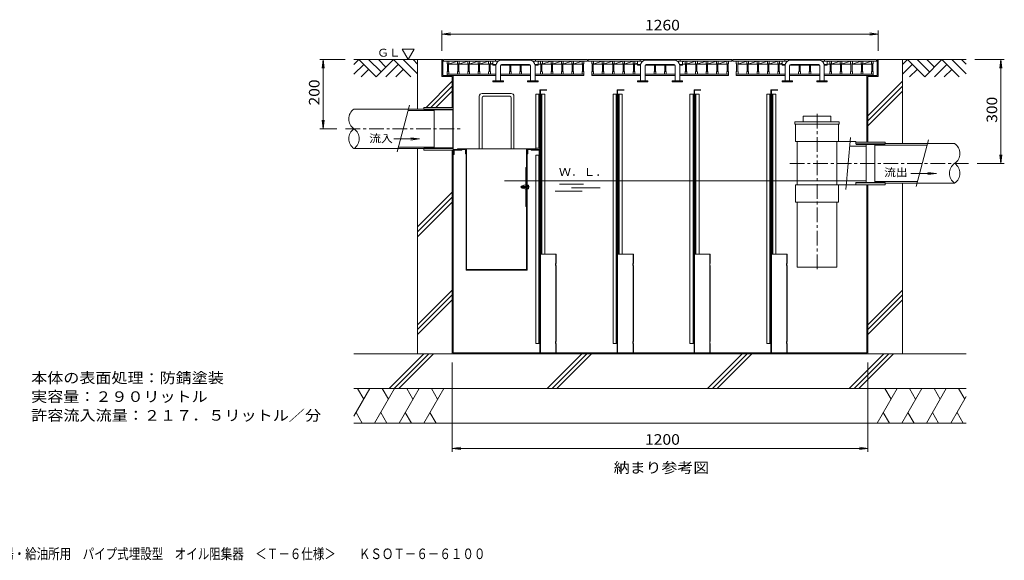
# Model space of a CAD drawing. Units: millimetres. Extents: x -3759 to 3894, y -2637 to 2820.
# Drawn here: x 1041 to 3884, y -2637 to -1076 of the extents above; entities that cross this region are included whole.
import ezdxf

# ---------------------------------------------------------------- set-up
doc = ezdxf.new("R2010")
doc.units = ezdxf.units.MM
doc.header["$LTSCALE"] = 10
doc.linetypes.add('JWW_CENTER1', pattern=[6.773333, 4.233333, -0.846667, 0.846667, -0.846667])
for name, color, linetype in [('0-7', 7, 'Continuous'), ('C-0', 7, 'Continuous'), ('C-1', 7, 'Continuous'), ('C-3', 7, 'Continuous'), ('C-7', 7, 'Continuous'), ('C-9', 7, 'Continuous'), ('C-B', 7, 'Continuous'), ('C-F', 7, 'Continuous'), ('F-0', 7, 'Continuous')]:
    doc.layers.add(name, color=color, linetype=linetype)
doc.styles.add('ＭＳ ゴシック', font='txt', dxfattribs={"height": 1})

msp = doc.modelspace()

# ---------------------------------------------------------------- linework, layer by layer
at = {"layer": 'C-0', "color": 7, "linetype": 'Continuous', "lineweight": 9}
for p, q in [((2260.4, -1239.5), (2260.4, -1191)), ((2260.4, -1191), (2263.4, -1191)), ((2263.4, -1236.5), (2263.4, -1191)), ((3517.4, -1236.5), (3517.4, -1191)), ((3517.4, -1191), (3520.4, -1191)), ((3520.4, -1239.5), (3520.4, -1191)), ((2260.4, -1239.5), (2290.4, -1239.5)), ((2263.4, -1236.5), (2293.4, -1236.5)), ((2290.4, -1329.5), (2290.4, -1239.5)), ((2293.4, -2038), (2293.4, -1236.5)), ((3487.4, -1236.5), (3517.4, -1236.5)), ((3487.4, -1429.5), (3487.4, -1236.5)), ((3490.4, -1239.5), (3520.4, -1239.5)), ((3490.4, -1429.5), (3490.4, -1239.5)), ((2543.4, -2038), (2543.4, -1278)), ((2543.4, -1278), (2563.4, -1278)), ((2543.4, -1447.3), (2543.4, -1278)), ((2544.6, -2038), (2544.6, -1279.2)), ((2544.6, -1279.2), (2563.4, -1279.2)), ((2766.4, -2038), (2766.4, -1278)), ((2766.4, -1278), (2786.4, -1278)), ((2766.4, -2011), (2766.4, -1278)), ((2767.6, -2038), (2767.6, -1279.2)), ((2767.6, -1279.2), (2786.4, -1279.2)), ((2988.4, -2011), (2988.4, -1278)), ((2988.4, -1278), (3008.4, -1278)), ((2988.4, -2038), (2988.4, -1278)), ((2989.6, -1279.2), (3008.4, -1279.2)), ((2989.6, -2038), (2989.6, -1279.2)), ((3210.4, -2038), (3210.4, -1278)), ((3210.4, -1278), (3230.4, -1278)), ((3210.4, -2011), (3210.4, -1278)), ((3211.6, -2038), (3211.6, -1279.2)), ((3211.6, -1279.2), (3230.4, -1279.2)), ((2543.4, -1291), (2531.4, -1291)), ((2531.4, -1447.3), (2531.4, -1291)), ((2540.4, -1447.3), (2540.4, -1291)), ((2543.4, -1301), (2540.4, -1301)), ((2545.9, -1753), (2545.9, -1291)), ((2545.9, -1291), (2557.9, -1291)), ((2548.9, -1301), (2545.9, -1301)), ((2548.9, -1753), (2548.9, -1291)), ((2557.9, -1753), (2557.9, -1291)), ((2766.4, -1291), (2754.4, -1291)), ((2754.4, -2011), (2754.4, -1291)), ((2763.4, -2011), (2763.4, -1291)), ((2766.4, -1301), (2763.4, -1301)), ((2768.9, -1753), (2768.9, -1291)), ((2768.9, -1291), (2780.9, -1291)), ((2771.9, -1301), (2768.9, -1301)), ((2771.9, -1753), (2771.9, -1291)), ((2780.9, -1753), (2780.9, -1291)), ((2976.4, -2011), (2976.4, -1291)), ((2988.4, -1291), (2976.4, -1291)), ((2985.4, -2011), (2985.4, -1291)), ((2988.4, -1301), (2985.4, -1301)), ((2990.9, -1291), (3002.9, -1291)), ((2990.9, -1753), (2990.9, -1291)), ((2993.9, -1301), (2990.9, -1301)), ((2993.9, -1753), (2993.9, -1291)), ((3002.9, -1753), (3002.9, -1291)), ((3210.4, -1291), (3198.4, -1291)), ((3198.4, -2011), (3198.4, -1291)), ((3207.4, -2011), (3207.4, -1291)), ((3210.4, -1301), (3207.4, -1301)), ((3212.9, -1753), (3212.9, -1291)), ((3212.9, -1291), (3224.9, -1291)), ((3215.9, -1301), (3212.9, -1301)), ((3215.9, -1753), (3215.9, -1291)), ((3224.9, -1753), (3224.9, -1291)), ((2543.4, -1447.3), (2531.4, -1447.3)), ((2290.4, -2041), (2290.4, -1452.5)), ((2318.4, -1451), (2293.4, -1451)), ((2293.4, -1452.5), (2293.4, -1538)), ((2293.4, -1465), (2295.4, -1465)), ((2295.4, -1465), (2295.4, -1453)), ((2295.4, -1453), (2318.4, -1453)), ((2318.4, -1453), (2318.4, -1451)), ((2518.4, -1451), (2543.4, -1451)), ((2518.4, -1453), (2518.4, -1451)), ((2541.4, -1453), (2518.4, -1453)), ((2531.4, -2011), (2531.4, -1467.4)), ((2543.4, -1467.4), (2531.4, -1467.4)), ((2540.4, -2011), (2540.4, -1467.4)), ((2541.4, -1465), (2541.4, -1453)), ((2543.4, -1465), (2541.4, -1465)), ((2543.4, -2011), (2543.4, -1467.4)), ((2441.1, -1541), (3485.4, -1541)), ((2600.1, -1551), (2669.3, -1551)), ((2634.7, -1561), (2717, -1561)), ((3487.4, -2038), (3487.4, -1552.5)), ((3490.4, -2041), (3490.4, -1552.5)), ((2587.1, -1571), (2665, -1571)), ((2544.6, -1753), (2590.1, -1753)), ((2589.3, -1778), (2589.3, -1753)), ((2590.1, -1778.8), (2590.1, -1753)), ((2767.6, -1753), (2813.1, -1753)), ((2812.3, -1778), (2812.3, -1753)), ((2813.1, -1778.8), (2813.1, -1753)), ((2989.6, -1753), (3035.1, -1753)), ((3034.3, -1778), (3034.3, -1753)), ((3035.1, -1778.8), (3035.1, -1753)), ((3211.6, -1753), (3257.1, -1753)), ((3256.3, -1778), (3256.3, -1753)), ((3257.1, -1778.8), (3257.1, -1753)), ((2589.3, -1878), (2589.3, -1788)), ((2590.1, -1878.8), (2590.1, -1787.2)), ((2812.3, -1878), (2812.3, -1788)), ((2813.1, -1878.8), (2813.1, -1787.2)), ((3034.3, -1878), (3034.3, -1788)), ((3035.1, -1878.8), (3035.1, -1787.2)), ((3256.3, -1878), (3256.3, -1788)), ((3257.1, -1878.8), (3257.1, -1787.2)), ((2589.3, -1878), (2589.3, -2003)), ((2590.1, -1878.8), (2590.1, -2003.8)), ((2812.3, -1878), (2812.3, -2003)), ((2813.1, -1878.8), (2813.1, -2003.8)), ((3034.3, -1878), (3034.3, -2003)), ((3035.1, -1878.8), (3035.1, -2003.8)), ((3256.3, -1878), (3256.3, -2003)), ((3257.1, -1878.8), (3257.1, -2003.8)), ((2531.4, -2011), (2543.4, -2011)), ((2589.3, -2038), (2589.3, -2013)), ((2590.1, -2038), (2590.1, -2012.2)), ((2754.4, -2011), (2766.4, -2011)), ((2812.3, -2038), (2812.3, -2013)), ((2813.1, -2038), (2813.1, -2012.2)), ((2976.4, -2011), (2988.4, -2011)), ((3034.3, -2038), (3034.3, -2013)), ((3035.1, -2038), (3035.1, -2012.2)), ((3198.4, -2011), (3210.4, -2011)), ((3256.3, -2038), (3256.3, -2013)), ((3257.1, -2038), (3257.1, -2012.2)), ((2290.4, -2041), (3490.4, -2041)), ((2293.4, -2038), (3487.4, -2038))]:
    msp.add_line(p, q, dxfattribs=at)
for centre, radius, start, end in [((2604.5, -1783), 16, 161.8194, 198.1805), ((2600.7, -1783), 11.4, 158.4314, 201.5686), ((2827.5, -1783), 16, 161.8194, 198.1805), ((2823.7, -1783), 11.4, 158.4314, 201.5686), ((3049.5, -1783), 16, 161.8194, 198.1805), ((3045.7, -1783), 11.4, 158.4314, 201.5686), ((3271.5, -1783), 16, 161.8194, 198.1805), ((3267.7, -1783), 11.4, 158.4314, 201.5686), ((2604.5, -2008), 16, 161.8194, 198.1805), ((2600.7, -2008), 11.4, 158.4314, 201.5686), ((2827.5, -2008), 16, 161.8194, 198.1805), ((2823.7, -2008), 11.4, 158.4314, 201.5686), ((3049.5, -2008), 16, 161.8194, 198.1805), ((3045.7, -2008), 11.4, 158.4314, 201.5686), ((3271.5, -2008), 16, 161.8194, 198.1805), ((3267.7, -2008), 11.4, 158.4314, 201.5686)]:
    msp.add_arc(centre, radius, start, end, dxfattribs=at)
at = {"layer": 'C-1', "color": 7, "linetype": 'Continuous', "lineweight": 9}
for p, q in [((2265.4, -1191), (2680.4, -1191)), ((2265.4, -1195.5), (2265.4, -1191)), ((2415.4, -1195.5), (2415.4, -1191)), ((2530.4, -1195.5), (2530.4, -1191)), ((2680.4, -1195.5), (2680.4, -1191)), ((2682.9, -1195.5), (2682.9, -1191)), ((2682.9, -1191), (3097.9, -1191)), ((2832.9, -1195.5), (2832.9, -1191)), ((2947.9, -1195.5), (2947.9, -1191)), ((3097.9, -1195.5), (3097.9, -1191)), ((3100.4, -1191), (3515.4, -1191)), ((3100.4, -1195.5), (3100.4, -1191)), ((3250.4, -1195.5), (3250.4, -1191)), ((3365.4, -1195.5), (3365.4, -1191)), ((3515.4, -1195.5), (3515.4, -1191)), ((2265.4, -1195.5), (2423, -1195.5)), ((2275.4, -1202.5), (2275.4, -1195.5)), ((2275.4, -1202.5), (2276.4, -1203.5)), ((2276.4, -1225.5), (2276.4, -1203.5)), ((2279.4, -1204), (2305.4, -1195.5)), ((2279.4, -1203.5), (2280.4, -1202.5)), ((2279.4, -1225.5), (2279.4, -1203.5)), ((2279.4, -1204), (2306.4, -1204)), ((2280.4, -1202.5), (2280.4, -1195.5)), ((2305.4, -1202.5), (2305.4, -1195.5)), ((2305.4, -1202.5), (2306.4, -1203.5)), ((2306.4, -1225.5), (2306.4, -1203.5)), ((2309.4, -1204), (2335.4, -1195.5)), ((2309.4, -1203.5), (2310.4, -1202.5)), ((2309.4, -1225.5), (2309.4, -1203.5)), ((2309.4, -1204), (2336.4, -1204)), ((2310.4, -1202.5), (2310.4, -1195.5)), ((2335.4, -1202.5), (2335.4, -1195.5)), ((2335.4, -1202.5), (2336.4, -1203.5)), ((2336.4, -1225.5), (2336.4, -1203.5)), ((2339.4, -1204), (2365.4, -1195.5)), ((2339.4, -1203.5), (2340.4, -1202.5)), ((2339.4, -1225.5), (2339.4, -1203.5)), ((2339.4, -1204), (2366.4, -1204)), ((2340.4, -1202.5), (2340.4, -1195.5)), ((2365.4, -1202.5), (2365.4, -1195.5)), ((2365.4, -1202.5), (2366.4, -1203.5)), ((2366.4, -1225.5), (2366.4, -1203.5)), ((2369.4, -1204), (2395.4, -1195.5)), ((2369.4, -1203.5), (2370.4, -1202.5)), ((2369.4, -1225.5), (2369.4, -1203.5)), ((2369.4, -1204), (2396.4, -1204)), ((2370.4, -1202.5), (2370.4, -1195.5)), ((2395.4, -1202.5), (2395.4, -1195.5)), ((2395.4, -1202.5), (2396.4, -1203.5)), ((2396.4, -1225.5), (2396.4, -1203.5)), ((2399.4, -1204), (2407.9, -1201.2)), ((2399.4, -1203.5), (2400.4, -1202.5)), ((2399.4, -1225.5), (2399.4, -1203.5)), ((2399.4, -1204), (2407.9, -1204)), ((2400.4, -1202.5), (2400.4, -1195.5)), ((2407.9, -1207.1), (2407.9, -1195.5)), ((2407.9, -1205.5), (2416.6, -1205.5)), ((2407.9, -1207.1), (2416.4, -1207.1)), ((2413.4, -1207.1), (2413.4, -1205.5)), ((2429.7, -1207.1), (2516, -1207.1)), ((2432.4, -1207.1), (2432.4, -1205.5)), ((2456.4, -1225.5), (2456.4, -1207.1)), ((2459.4, -1225.5), (2459.4, -1207.1)), ((2486.4, -1225.5), (2486.4, -1207.1)), ((2489.4, -1225.5), (2489.4, -1207.1)), ((2513.4, -1207.1), (2513.4, -1205.5)), ((2522.7, -1195.5), (2680.4, -1195.5)), ((2529.1, -1205.5), (2537.9, -1205.5)), ((2529.3, -1207.1), (2537.9, -1207.1)), ((2532.4, -1207.1), (2532.4, -1205.5)), ((2537.9, -1207.1), (2537.9, -1195.5)), ((2537.9, -1197.9), (2545.4, -1195.5)), ((2537.9, -1204), (2546.4, -1204)), ((2545.4, -1202.5), (2545.4, -1195.5)), ((2545.4, -1202.5), (2546.4, -1203.5)), ((2546.4, -1225.5), (2546.4, -1203.5)), ((2549.4, -1204), (2575.4, -1195.5)), ((2549.4, -1203.5), (2550.4, -1202.5)), ((2549.4, -1225.5), (2549.4, -1203.5)), ((2549.4, -1204), (2576.4, -1204)), ((2550.4, -1202.5), (2550.4, -1195.5)), ((2575.4, -1202.5), (2575.4, -1195.5)), ((2575.4, -1202.5), (2576.4, -1203.5)), ((2576.4, -1225.5), (2576.4, -1203.5)), ((2579.4, -1204), (2605.4, -1195.5)), ((2579.4, -1203.5), (2580.4, -1202.5)), ((2579.4, -1225.5), (2579.4, -1203.5)), ((2579.4, -1204), (2606.4, -1204)), ((2580.4, -1202.5), (2580.4, -1195.5)), ((2605.4, -1202.5), (2605.4, -1195.5)), ((2605.4, -1202.5), (2606.4, -1203.5)), ((2606.4, -1225.5), (2606.4, -1203.5)), ((2609.4, -1204), (2635.4, -1195.5)), ((2609.4, -1203.5), (2610.4, -1202.5)), ((2609.4, -1225.5), (2609.4, -1203.5)), ((2609.4, -1204), (2636.4, -1204)), ((2610.4, -1202.5), (2610.4, -1195.5)), ((2635.4, -1202.5), (2635.4, -1195.5)), ((2635.4, -1202.5), (2636.4, -1203.5)), ((2636.4, -1225.5), (2636.4, -1203.5)), ((2639.4, -1204), (2665.4, -1195.5)), ((2639.4, -1203.5), (2640.4, -1202.5)), ((2639.4, -1225.5), (2639.4, -1203.5)), ((2639.4, -1204), (2666.4, -1204)), ((2640.4, -1202.5), (2640.4, -1195.5)), ((2665.4, -1202.5), (2665.4, -1195.5)), ((2665.4, -1202.5), (2666.4, -1203.5)), ((2666.4, -1225.5), (2666.4, -1203.5)), ((2669.4, -1203.5), (2670.4, -1202.5)), ((2669.4, -1225.5), (2669.4, -1203.5)), ((2670.4, -1202.5), (2670.4, -1195.5)), ((2682.9, -1195.5), (2840.5, -1195.5)), ((2692.9, -1202.5), (2692.9, -1195.5)), ((2692.9, -1202.5), (2693.9, -1203.5)), ((2693.9, -1225.5), (2693.9, -1203.5)), ((2696.9, -1204), (2722.9, -1195.5)), ((2696.9, -1203.5), (2697.9, -1202.5)), ((2696.9, -1225.5), (2696.9, -1203.5)), ((2696.9, -1204), (2723.9, -1204)), ((2697.9, -1202.5), (2697.9, -1195.5)), ((2722.9, -1202.5), (2722.9, -1195.5)), ((2722.9, -1202.5), (2723.9, -1203.5)), ((2723.9, -1225.5), (2723.9, -1203.5)), ((2726.9, -1204), (2752.9, -1195.5)), ((2726.9, -1203.5), (2727.9, -1202.5)), ((2726.9, -1225.5), (2726.9, -1203.5)), ((2726.9, -1204), (2753.9, -1204)), ((2727.9, -1202.5), (2727.9, -1195.5)), ((2752.9, -1202.5), (2752.9, -1195.5)), ((2752.9, -1202.5), (2753.9, -1203.5)), ((2753.9, -1225.5), (2753.9, -1203.5)), ((2756.9, -1204), (2782.9, -1195.5)), ((2756.9, -1203.5), (2757.9, -1202.5)), ((2756.9, -1225.5), (2756.9, -1203.5)), ((2756.9, -1204), (2783.9, -1204)), ((2757.9, -1202.5), (2757.9, -1195.5)), ((2782.9, -1202.5), (2782.9, -1195.5)), ((2782.9, -1202.5), (2783.9, -1203.5)), ((2783.9, -1225.5), (2783.9, -1203.5)), ((2786.9, -1204), (2812.9, -1195.5)), ((2786.9, -1203.5), (2787.9, -1202.5)), ((2786.9, -1225.5), (2786.9, -1203.5)), ((2786.9, -1204), (2813.9, -1204)), ((2787.9, -1202.5), (2787.9, -1195.5)), ((2812.9, -1202.5), (2812.9, -1195.5)), ((2812.9, -1202.5), (2813.9, -1203.5)), ((2813.9, -1225.5), (2813.9, -1203.5)), ((2816.9, -1204), (2825.4, -1201.2)), ((2816.9, -1203.5), (2817.9, -1202.5)), ((2816.9, -1225.5), (2816.9, -1203.5)), ((2816.9, -1204), (2825.4, -1204)), ((2817.9, -1202.5), (2817.9, -1195.5)), ((2825.4, -1207.1), (2825.4, -1195.5)), ((2825.4, -1205.5), (2834.1, -1205.5)), ((2825.4, -1207.1), (2833.9, -1207.1)), ((2830.9, -1207.1), (2830.9, -1205.5)), ((2847.2, -1207.1), (2933.5, -1207.1)), ((2849.9, -1207.1), (2849.9, -1205.5)), ((2873.9, -1225.5), (2873.9, -1207.1)), ((2876.9, -1225.5), (2876.9, -1207.1)), ((2903.9, -1225.5), (2903.9, -1207.1)), ((2906.9, -1225.5), (2906.9, -1207.1)), ((2930.9, -1207.1), (2930.9, -1205.5)), ((2940.2, -1195.5), (3097.9, -1195.5)), ((2946.6, -1205.5), (2955.4, -1205.5)), ((2946.8, -1207.1), (2955.4, -1207.1)), ((2949.9, -1207.1), (2949.9, -1205.5)), ((2955.4, -1197.9), (2962.9, -1195.5)), ((2955.4, -1207.1), (2955.4, -1195.5)), ((2955.4, -1204), (2963.9, -1204)), ((2962.9, -1202.5), (2962.9, -1195.5)), ((2962.9, -1202.5), (2963.9, -1203.5)), ((2963.9, -1225.5), (2963.9, -1203.5)), ((2966.9, -1204), (2992.9, -1195.5)), ((2966.9, -1203.5), (2967.9, -1202.5)), ((2966.9, -1225.5), (2966.9, -1203.5)), ((2966.9, -1204), (2993.9, -1204)), ((2967.9, -1202.5), (2967.9, -1195.5)), ((2992.9, -1202.5), (2992.9, -1195.5)), ((2992.9, -1202.5), (2993.9, -1203.5)), ((2993.9, -1225.5), (2993.9, -1203.5)), ((2996.9, -1204), (3022.9, -1195.5)), ((2996.9, -1203.5), (2997.9, -1202.5)), ((2996.9, -1225.5), (2996.9, -1203.5)), ((2996.9, -1204), (3023.9, -1204)), ((2997.9, -1202.5), (2997.9, -1195.5)), ((3022.9, -1202.5), (3022.9, -1195.5)), ((3022.9, -1202.5), (3023.9, -1203.5)), ((3023.9, -1225.5), (3023.9, -1203.5)), ((3026.9, -1204), (3052.9, -1195.5)), ((3026.9, -1203.5), (3027.9, -1202.5)), ((3026.9, -1225.5), (3026.9, -1203.5)), ((3026.9, -1204), (3053.9, -1204)), ((3027.9, -1202.5), (3027.9, -1195.5)), ((3052.9, -1202.5), (3052.9, -1195.5)), ((3052.9, -1202.5), (3053.9, -1203.5)), ((3053.9, -1225.5), (3053.9, -1203.5)), ((3056.9, -1204), (3082.9, -1195.5)), ((3056.9, -1203.5), (3057.9, -1202.5)), ((3056.9, -1225.5), (3056.9, -1203.5)), ((3056.9, -1204), (3083.9, -1204)), ((3057.9, -1202.5), (3057.9, -1195.5)), ((3082.9, -1202.5), (3082.9, -1195.5)), ((3082.9, -1202.5), (3083.9, -1203.5)), ((3083.9, -1225.5), (3083.9, -1203.5)), ((3086.9, -1203.5), (3087.9, -1202.5)), ((3086.9, -1225.5), (3086.9, -1203.5)), ((3087.9, -1202.5), (3087.9, -1195.5)), ((3100.4, -1195.5), (3258, -1195.5)), ((3110.4, -1202.5), (3110.4, -1195.5)), ((3110.4, -1202.5), (3111.4, -1203.5)), ((3111.4, -1225.5), (3111.4, -1203.5)), ((3114.4, -1204), (3140.4, -1195.5)), ((3114.4, -1203.5), (3115.4, -1202.5)), ((3114.4, -1225.5), (3114.4, -1203.5)), ((3114.4, -1204), (3141.4, -1204)), ((3115.4, -1202.5), (3115.4, -1195.5)), ((3140.4, -1202.5), (3140.4, -1195.5)), ((3140.4, -1202.5), (3141.4, -1203.5)), ((3141.4, -1225.5), (3141.4, -1203.5)), ((3144.4, -1204), (3170.4, -1195.5)), ((3144.4, -1203.5), (3145.4, -1202.5)), ((3144.4, -1225.5), (3144.4, -1203.5)), ((3144.4, -1204), (3171.4, -1204)), ((3145.4, -1202.5), (3145.4, -1195.5)), ((3170.4, -1202.5), (3170.4, -1195.5)), ((3170.4, -1202.5), (3171.4, -1203.5)), ((3171.4, -1225.5), (3171.4, -1203.5)), ((3174.4, -1204), (3200.4, -1195.5)), ((3174.4, -1203.5), (3175.4, -1202.5)), ((3174.4, -1225.5), (3174.4, -1203.5)), ((3174.4, -1204), (3201.4, -1204)), ((3175.4, -1202.5), (3175.4, -1195.5)), ((3200.4, -1202.5), (3200.4, -1195.5)), ((3200.4, -1202.5), (3201.4, -1203.5)), ((3201.4, -1225.5), (3201.4, -1203.5)), ((3204.4, -1204), (3230.4, -1195.5)), ((3204.4, -1203.5), (3205.4, -1202.5)), ((3204.4, -1225.5), (3204.4, -1203.5)), ((3204.4, -1204), (3231.4, -1204)), ((3205.4, -1202.5), (3205.4, -1195.5)), ((3230.4, -1202.5), (3230.4, -1195.5)), ((3230.4, -1202.5), (3231.4, -1203.5)), ((3231.4, -1225.5), (3231.4, -1203.5)), ((3234.4, -1204), (3242.9, -1201.2)), ((3234.4, -1203.5), (3235.4, -1202.5)), ((3234.4, -1225.5), (3234.4, -1203.5)), ((3234.4, -1204), (3242.9, -1204)), ((3235.4, -1202.5), (3235.4, -1195.5)), ((3242.9, -1207.1), (3242.9, -1195.5)), ((3242.9, -1205.5), (3251.6, -1205.5)), ((3242.9, -1207.1), (3251.4, -1207.1)), ((3248.4, -1207.1), (3248.4, -1205.5)), ((3264.7, -1207.1), (3351, -1207.1)), ((3267.4, -1207.1), (3267.4, -1205.5)), ((3291.4, -1225.5), (3291.4, -1207.1)), ((3294.4, -1225.5), (3294.4, -1207.1)), ((3321.4, -1225.5), (3321.4, -1207.1)), ((3324.4, -1225.5), (3324.4, -1207.1)), ((3348.4, -1207.1), (3348.4, -1205.5)), ((3357.7, -1195.5), (3515.4, -1195.5)), ((3364.1, -1205.5), (3372.9, -1205.5)), ((3364.3, -1207.1), (3372.9, -1207.1)), ((3367.4, -1207.1), (3367.4, -1205.5)), ((3372.9, -1207.1), (3372.9, -1195.5)), ((3372.9, -1197.9), (3380.4, -1195.5)), ((3372.9, -1204), (3381.4, -1204)), ((3380.4, -1202.5), (3380.4, -1195.5)), ((3380.4, -1202.5), (3381.4, -1203.5)), ((3381.4, -1225.5), (3381.4, -1203.5)), ((3384.4, -1204), (3410.4, -1195.5)), ((3384.4, -1203.5), (3385.4, -1202.5)), ((3384.4, -1225.5), (3384.4, -1203.5)), ((3384.4, -1204), (3411.4, -1204)), ((3385.4, -1202.5), (3385.4, -1195.5)), ((3410.4, -1202.5), (3410.4, -1195.5)), ((3410.4, -1202.5), (3411.4, -1203.5)), ((3411.4, -1225.5), (3411.4, -1203.5)), ((3414.4, -1204), (3440.4, -1195.5)), ((3414.4, -1203.5), (3415.4, -1202.5)), ((3414.4, -1225.5), (3414.4, -1203.5)), ((3414.4, -1204), (3441.4, -1204)), ((3415.4, -1202.5), (3415.4, -1195.5)), ((3440.4, -1202.5), (3440.4, -1195.5)), ((3440.4, -1202.5), (3441.4, -1203.5)), ((3441.4, -1225.5), (3441.4, -1203.5)), ((3444.4, -1204), (3470.4, -1195.5)), ((3444.4, -1203.5), (3445.4, -1202.5)), ((3444.4, -1225.5), (3444.4, -1203.5)), ((3444.4, -1204), (3471.4, -1204)), ((3445.4, -1202.5), (3445.4, -1195.5)), ((3470.4, -1202.5), (3470.4, -1195.5)), ((3470.4, -1202.5), (3471.4, -1203.5)), ((3471.4, -1225.5), (3471.4, -1203.5)), ((3474.4, -1204), (3500.4, -1195.5)), ((3474.4, -1203.5), (3475.4, -1202.5)), ((3474.4, -1225.5), (3474.4, -1203.5)), ((3474.4, -1204), (3501.4, -1204)), ((3475.4, -1202.5), (3475.4, -1195.5)), ((3500.4, -1202.5), (3500.4, -1195.5)), ((3500.4, -1202.5), (3501.4, -1203.5)), ((3501.4, -1225.5), (3501.4, -1203.5)), ((3504.4, -1203.5), (3505.4, -1202.5)), ((3504.4, -1225.5), (3504.4, -1203.5)), ((3505.4, -1202.5), (3505.4, -1195.5)), ((2276.4, -1225.5), (2275.4, -1226.5)), ((2275.4, -1236.5), (2275.4, -1226.5)), ((2275.4, -1233.5), (2416.4, -1233.5)), ((2275.4, -1236.5), (2416.4, -1236.5)), ((2279.4, -1225.5), (2280.4, -1226.5)), ((2280.4, -1233.5), (2280.4, -1226.5)), ((2306.4, -1225.5), (2305.4, -1226.5)), ((2305.4, -1233.5), (2305.4, -1226.5)), ((2309.4, -1225.5), (2310.4, -1226.5)), ((2310.4, -1233.5), (2310.4, -1226.5)), ((2336.4, -1225.5), (2335.4, -1226.5)), ((2335.4, -1233.5), (2335.4, -1226.5)), ((2339.4, -1225.5), (2340.4, -1226.5)), ((2340.4, -1233.5), (2340.4, -1226.5)), ((2366.4, -1225.5), (2365.4, -1226.5)), ((2365.4, -1233.5), (2365.4, -1226.5)), ((2369.4, -1225.5), (2370.4, -1226.5)), ((2370.4, -1233.5), (2370.4, -1226.5)), ((2396.4, -1225.5), (2395.4, -1226.5)), ((2395.4, -1233.5), (2395.4, -1226.5)), ((2399.4, -1225.5), (2400.4, -1226.5)), ((2400.4, -1233.5), (2400.4, -1226.5)), ((2429.4, -1233.5), (2516.4, -1233.5)), ((2429.4, -1236.5), (2516.4, -1236.5)), ((2456.4, -1225.5), (2455.4, -1226.5)), ((2455.4, -1233.5), (2455.4, -1226.5)), ((2459.4, -1225.5), (2460.4, -1226.5)), ((2460.4, -1233.5), (2460.4, -1226.5)), ((2486.4, -1225.5), (2485.4, -1226.5)), ((2485.4, -1233.5), (2485.4, -1226.5)), ((2489.4, -1225.5), (2490.4, -1226.5)), ((2490.4, -1233.5), (2490.4, -1226.5)), ((2529.4, -1233.5), (2670.4, -1233.5)), ((2529.4, -1236.5), (2670.4, -1236.5)), ((2546.4, -1225.5), (2545.4, -1226.5)), ((2545.4, -1233.5), (2545.4, -1226.5)), ((2549.4, -1225.5), (2550.4, -1226.5)), ((2550.4, -1233.5), (2550.4, -1226.5)), ((2576.4, -1225.5), (2575.4, -1226.5)), ((2575.4, -1233.5), (2575.4, -1226.5)), ((2579.4, -1225.5), (2580.4, -1226.5)), ((2580.4, -1233.5), (2580.4, -1226.5)), ((2606.4, -1225.5), (2605.4, -1226.5)), ((2605.4, -1233.5), (2605.4, -1226.5)), ((2609.4, -1225.5), (2610.4, -1226.5)), ((2610.4, -1233.5), (2610.4, -1226.5)), ((2636.4, -1225.5), (2635.4, -1226.5)), ((2635.4, -1233.5), (2635.4, -1226.5)), ((2639.4, -1225.5), (2640.4, -1226.5)), ((2640.4, -1233.5), (2640.4, -1226.5)), ((2665.4, -1226.5), (2666.4, -1225.5)), ((2665.4, -1233.5), (2665.4, -1226.5)), ((2669.4, -1225.5), (2670.4, -1226.5)), ((2670.4, -1236.5), (2670.4, -1226.5)), ((2693.9, -1225.5), (2692.9, -1226.5)), ((2692.9, -1236.5), (2692.9, -1226.5)), ((2692.9, -1233.5), (2833.9, -1233.5)), ((2692.9, -1236.5), (2833.9, -1236.5)), ((2696.9, -1225.5), (2697.9, -1226.5)), ((2697.9, -1233.5), (2697.9, -1226.5)), ((2723.9, -1225.5), (2722.9, -1226.5)), ((2722.9, -1233.5), (2722.9, -1226.5)), ((2726.9, -1225.5), (2727.9, -1226.5)), ((2727.9, -1233.5), (2727.9, -1226.5)), ((2753.9, -1225.5), (2752.9, -1226.5)), ((2752.9, -1233.5), (2752.9, -1226.5)), ((2756.9, -1225.5), (2757.9, -1226.5)), ((2757.9, -1233.5), (2757.9, -1226.5)), ((2783.9, -1225.5), (2782.9, -1226.5)), ((2782.9, -1233.5), (2782.9, -1226.5)), ((2786.9, -1225.5), (2787.9, -1226.5)), ((2787.9, -1233.5), (2787.9, -1226.5)), ((2813.9, -1225.5), (2812.9, -1226.5)), ((2812.9, -1233.5), (2812.9, -1226.5)), ((2816.9, -1225.5), (2817.9, -1226.5)), ((2817.9, -1233.5), (2817.9, -1226.5)), ((2846.9, -1233.5), (2933.9, -1233.5)), ((2846.9, -1236.5), (2933.9, -1236.5)), ((2873.9, -1225.5), (2872.9, -1226.5)), ((2872.9, -1233.5), (2872.9, -1226.5)), ((2876.9, -1225.5), (2877.9, -1226.5)), ((2877.9, -1233.5), (2877.9, -1226.5)), ((2903.9, -1225.5), (2902.9, -1226.5)), ((2902.9, -1233.5), (2902.9, -1226.5)), ((2906.9, -1225.5), (2907.9, -1226.5)), ((2907.9, -1233.5), (2907.9, -1226.5)), ((2946.9, -1233.5), (3087.9, -1233.5)), ((2946.9, -1236.5), (3087.9, -1236.5)), ((2963.9, -1225.5), (2962.9, -1226.5)), ((2962.9, -1233.5), (2962.9, -1226.5)), ((2966.9, -1225.5), (2967.9, -1226.5)), ((2967.9, -1233.5), (2967.9, -1226.5)), ((2993.9, -1225.5), (2992.9, -1226.5)), ((2992.9, -1233.5), (2992.9, -1226.5)), ((2996.9, -1225.5), (2997.9, -1226.5)), ((2997.9, -1233.5), (2997.9, -1226.5)), ((3023.9, -1225.5), (3022.9, -1226.5)), ((3022.9, -1233.5), (3022.9, -1226.5)), ((3026.9, -1225.5), (3027.9, -1226.5)), ((3027.9, -1233.5), (3027.9, -1226.5)), ((3053.9, -1225.5), (3052.9, -1226.5)), ((3052.9, -1233.5), (3052.9, -1226.5)), ((3056.9, -1225.5), (3057.9, -1226.5)), ((3057.9, -1233.5), (3057.9, -1226.5)), ((3082.9, -1226.5), (3083.9, -1225.5)), ((3082.9, -1233.5), (3082.9, -1226.5)), ((3086.9, -1225.5), (3087.9, -1226.5)), ((3087.9, -1236.5), (3087.9, -1226.5)), ((3111.4, -1225.5), (3110.4, -1226.5)), ((3110.4, -1236.5), (3110.4, -1226.5)), ((3110.4, -1233.5), (3251.4, -1233.5)), ((3110.4, -1236.5), (3251.4, -1236.5)), ((3114.4, -1225.5), (3115.4, -1226.5)), ((3115.4, -1233.5), (3115.4, -1226.5)), ((3141.4, -1225.5), (3140.4, -1226.5)), ((3140.4, -1233.5), (3140.4, -1226.5)), ((3144.4, -1225.5), (3145.4, -1226.5)), ((3145.4, -1233.5), (3145.4, -1226.5)), ((3171.4, -1225.5), (3170.4, -1226.5)), ((3170.4, -1233.5), (3170.4, -1226.5)), ((3174.4, -1225.5), (3175.4, -1226.5)), ((3175.4, -1233.5), (3175.4, -1226.5)), ((3201.4, -1225.5), (3200.4, -1226.5)), ((3200.4, -1233.5), (3200.4, -1226.5)), ((3204.4, -1225.5), (3205.4, -1226.5)), ((3205.4, -1233.5), (3205.4, -1226.5)), ((3231.4, -1225.5), (3230.4, -1226.5)), ((3230.4, -1233.5), (3230.4, -1226.5)), ((3234.4, -1225.5), (3235.4, -1226.5)), ((3235.4, -1233.5), (3235.4, -1226.5)), ((3264.4, -1233.5), (3351.4, -1233.5)), ((3264.4, -1236.5), (3351.4, -1236.5)), ((3291.4, -1225.5), (3290.4, -1226.5)), ((3290.4, -1233.5), (3290.4, -1226.5)), ((3294.4, -1225.5), (3295.4, -1226.5)), ((3295.4, -1233.5), (3295.4, -1226.5)), ((3321.4, -1225.5), (3320.4, -1226.5)), ((3320.4, -1233.5), (3320.4, -1226.5)), ((3324.4, -1225.5), (3325.4, -1226.5)), ((3325.4, -1233.5), (3325.4, -1226.5)), ((3364.4, -1233.5), (3505.4, -1233.5)), ((3364.4, -1236.5), (3505.4, -1236.5)), ((3381.4, -1225.5), (3380.4, -1226.5)), ((3380.4, -1233.5), (3380.4, -1226.5)), ((3384.4, -1225.5), (3385.4, -1226.5)), ((3385.4, -1233.5), (3385.4, -1226.5)), ((3411.4, -1225.5), (3410.4, -1226.5)), ((3410.4, -1233.5), (3410.4, -1226.5)), ((3414.4, -1225.5), (3415.4, -1226.5)), ((3415.4, -1233.5), (3415.4, -1226.5)), ((3441.4, -1225.5), (3440.4, -1226.5)), ((3440.4, -1233.5), (3440.4, -1226.5)), ((3444.4, -1225.5), (3445.4, -1226.5)), ((3445.4, -1233.5), (3445.4, -1226.5)), ((3471.4, -1225.5), (3470.4, -1226.5)), ((3470.4, -1233.5), (3470.4, -1226.5)), ((3474.4, -1225.5), (3475.4, -1226.5)), ((3475.4, -1233.5), (3475.4, -1226.5)), ((3500.4, -1226.5), (3501.4, -1225.5)), ((3500.4, -1233.5), (3500.4, -1226.5)), ((3504.4, -1225.5), (3505.4, -1226.5)), ((3505.4, -1236.5), (3505.4, -1226.5)), ((2437.9, -1252.3), (2407.9, -1252.3)), ((2407.9, -1252.3), (2407.9, -1255.5)), ((2437.9, -1255.5), (2407.9, -1255.5)), ((2437.9, -1252.3), (2437.9, -1255.5)), ((2507.9, -1252.3), (2507.9, -1255.5)), ((2507.9, -1252.3), (2537.9, -1252.3)), ((2507.9, -1255.5), (2537.9, -1255.5)), ((2537.9, -1252.3), (2537.9, -1255.5)), ((2825.4, -1252.3), (2825.4, -1255.5)), ((2855.4, -1252.3), (2825.4, -1252.3)), ((2855.4, -1255.5), (2825.4, -1255.5)), ((2855.4, -1252.3), (2855.4, -1255.5)), ((2925.4, -1252.3), (2955.4, -1252.3)), ((2925.4, -1252.3), (2925.4, -1255.5)), ((2925.4, -1255.5), (2955.4, -1255.5)), ((2955.4, -1252.3), (2955.4, -1255.5)), ((3272.9, -1252.3), (3242.9, -1252.3)), ((3242.9, -1252.3), (3242.9, -1255.5)), ((3272.9, -1255.5), (3242.9, -1255.5)), ((3272.9, -1252.3), (3272.9, -1255.5)), ((3342.9, -1252.3), (3342.9, -1255.5)), ((3342.9, -1252.3), (3372.9, -1252.3)), ((3342.9, -1255.5), (3372.9, -1255.5)), ((3372.9, -1252.3), (3372.9, -1255.5))]:
    msp.add_line(p, q, dxfattribs=at)
at = {"layer": 'C-1', "color": 2, "linetype": 'Continuous', "lineweight": 9}
for p, q in [((2432.4, -1192.5), (2513.4, -1192.5)), ((2849.9, -1192.5), (2930.9, -1192.5)), ((3267.4, -1192.5), (3348.4, -1192.5)), ((2416.4, -1252.3), (2416.4, -1208.5)), ((2429.4, -1252.3), (2429.4, -1208.5)), ((2432.4, -1205.5), (2513.4, -1205.5)), ((2516.4, -1252.3), (2516.4, -1208.5)), ((2529.4, -1252.3), (2529.4, -1208.5)), ((2833.9, -1252.3), (2833.9, -1208.5)), ((2846.9, -1252.3), (2846.9, -1208.5)), ((2849.9, -1205.5), (2930.9, -1205.5)), ((2933.9, -1252.3), (2933.9, -1208.5)), ((2946.9, -1252.3), (2946.9, -1208.5)), ((3251.4, -1252.3), (3251.4, -1208.5)), ((3264.4, -1252.3), (3264.4, -1208.5)), ((3267.4, -1205.5), (3348.4, -1205.5)), ((3351.4, -1252.3), (3351.4, -1208.5)), ((3364.4, -1252.3), (3364.4, -1208.5))]:
    msp.add_line(p, q, dxfattribs=at)
for centre, radius, start, end in [((2432.4, -1208.5), 16, 90, 180), ((2513.4, -1208.5), 16, 0, 90), ((2849.9, -1208.5), 16, 90, 180), ((2930.9, -1208.5), 16, 0, 90), ((3267.4, -1208.5), 16, 90, 180), ((3348.4, -1208.5), 16, 0, 90), ((2432.4, -1208.5), 3, 90, 180), ((2513.4, -1208.5), 3, 0, 90), ((2849.9, -1208.5), 3, 90, 180), ((2930.9, -1208.5), 3, 0, 90), ((3267.4, -1208.5), 3, 90, 180), ((3348.4, -1208.5), 3, 0, 90)]:
    msp.add_arc(centre, radius, start, end, dxfattribs=at)
at = {"layer": 'C-3', "color": 3, "linetype": 'Continuous', "lineweight": 9}
for p, q in [((2208.4, -1329.5), (2293.4, -1329.5)), ((2208.4, -1334.5), (2208.4, -1329.5)), ((2209.5, -1336), (2208.4, -1334.5)), ((2208.4, -1334.5), (2293.4, -1334.5)), ((2209.5, -1336), (2292.2, -1336)), ((2293.4, -1334.5), (2292.2, -1336)), ((2292.2, -1336), (2292.2, -1446)), ((2293.4, -1329.5), (2293.4, -1452.5)), ((2209.5, -1446), (2208.4, -1447.5)), ((2208.4, -1447.5), (2293.4, -1447.5)), ((2208.4, -1452.5), (2208.4, -1447.5)), ((2209.5, -1446), (2292.2, -1446)), ((2293.4, -1447.5), (2292.2, -1446)), ((3455.4, -1429.5), (3540.4, -1429.5)), ((3455.4, -1434.5), (3540.4, -1434.5)), ((3456.5, -1436), (3539.2, -1436)), ((3540.4, -1434.5), (3539.2, -1436)), ((3540.4, -1429.5), (3540.4, -1434.5)), ((2293.4, -1452.5), (2208.4, -1452.5)), ((3455.4, -1547.5), (3540.4, -1547.5)), ((3540.4, -1552.5), (3455.4, -1552.5)), ((3456.5, -1546), (3539.2, -1546)), ((3540.4, -1547.5), (3539.2, -1546)), ((3540.4, -1547.5), (3540.4, -1552.5))]:
    msp.add_line(p, q, dxfattribs=at)
at = {"layer": 'C-3', "color": 3, "linetype": 'JWW_CENTER1', "lineweight": 9}
for p, q in [((1982.5, -1391), (2318.5, -1391)), ((3264.7, -1491), (3780.3, -1491))]:
    msp.add_line(p, q, dxfattribs=at)
at = {"layer": 'C-7', "color": 7, "linetype": 'Continuous', "lineweight": 9}
for p, q in [((2260.4, -1166), (2260.4, -1107.4)), ((3520.4, -1166), (3520.4, -1107.4)), ((2260.4, -1117.4), (2285.1, -1114.1)), ((2260.4, -1117.4), (3520.4, -1117.4)), ((2260.4, -1117.4), (2285.1, -1120.6)), ((3520.4, -1117.4), (3495.6, -1114.1)), ((3520.4, -1117.4), (3495.6, -1120.6)), ((2162.6, -1191), (2145.3, -1161)), ((2145.3, -1161), (2179.9, -1161)), ((2162.6, -1191), (2179.9, -1161)), ((1981.6, -1191), (1907.6, -1191)), ((1917.6, -1191), (1914.3, -1215.8)), ((1917.6, -1391), (1917.6, -1191)), ((1917.6, -1191), (1920.9, -1215.8)), ((3799.1, -1191), (3884.1, -1191)), ((3874.1, -1191), (3870.8, -1215.8)), ((3874.1, -1491), (3874.1, -1191)), ((3874.1, -1191), (3877.4, -1215.8)), ((1957.5, -1391), (1907.6, -1391)), ((1917.6, -1391), (1914.3, -1366.2)), ((1917.6, -1391), (1920.9, -1366.2)), ((2121.6, -1420), (2195.6, -1420)), ((2195.6, -1420), (2170.8, -1416.8)), ((2195.6, -1420), (2170.8, -1423.3)), ((3874.1, -1491), (3870.8, -1466.2)), ((3874.1, -1491), (3877.4, -1466.2)), ((3805.3, -1491), (3884.1, -1491)), ((3613.9, -1520.1), (3687.9, -1520.1)), ((3687.9, -1520.1), (3663.1, -1516.9)), ((3687.9, -1520.1), (3663.1, -1523.4)), ((2290.4, -2066), (2290.4, -2324.2)), ((3490.4, -2066), (3490.4, -2324.2)), ((2290.4, -2314.2), (2315.1, -2311)), ((2290.4, -2314.2), (3490.4, -2314.2)), ((2290.4, -2314.2), (2315.1, -2317.5)), ((3490.4, -2314.2), (3465.6, -2311)), ((3490.4, -2314.2), (3465.6, -2317.5))]:
    msp.add_line(p, q, dxfattribs=at)
at = {"layer": 'C-9', "color": 6, "linetype": 'Continuous', "lineweight": 5}
for p, q in [((3303.4, -1354), (3383.4, -1354)), ((3303.4, -1371), (3303.4, -1354)), ((3383.4, -1371), (3383.4, -1354)), ((3279.4, -1371), (3407.4, -1371)), ((3279.4, -1378), (3279.4, -1371)), ((3279.4, -1378), (3407.4, -1378)), ((3281.4, -1428), (3281.4, -1378)), ((3405.4, -1428), (3405.4, -1378)), ((3407.4, -1378), (3407.4, -1371)), ((3426.4, -1566.1), (3440.4, -1415.7)), ((3281.4, -1428), (3405.4, -1428)), ((3286.4, -1553), (3286.4, -1428)), ((3400.4, -1553), (3400.4, -1428)), ((3405.4, -1428), (3455.4, -1428)), ((3438, -1441), (3485.4, -1441)), ((3455.4, -1434.5), (3455.4, -1428)), ((3456.5, -1436), (3455.4, -1434.5)), ((3485.4, -1546), (3485.4, -1436)), ((3281.4, -1553), (3405.4, -1553)), ((3281.4, -1603), (3281.4, -1553)), ((3405.4, -1603), (3405.4, -1553)), ((3455.4, -1553), (3405.4, -1553)), ((3428.8, -1541), (3485.4, -1541)), ((3456.5, -1546), (3455.4, -1547.5)), ((3455.4, -1553), (3455.4, -1547.5)), ((3281.4, -1603), (3405.4, -1603)), ((3286.4, -1791), (3286.4, -1603)), ((3400.4, -1791), (3400.4, -1603)), ((3286.4, -1791), (3400.4, -1791))]:
    msp.add_line(p, q, dxfattribs=at)
at = {"layer": 'C-9', "color": 6, "linetype": 'JWW_CENTER1', "lineweight": 5}
msp.add_line((3343.4, -1796), (3343.4, -1346.1), dxfattribs=at)
at = {"layer": 'C-B', "color": 3, "linetype": 'Continuous', "lineweight": 9}
for p, q in [((2368.4, -1449), (2368.4, -1297)), ((2460.4, -1289), (2376.4, -1289)), ((2376.4, -1449), (2376.4, -1301)), ((2456.4, -1297), (2380.4, -1297)), ((2460.4, -1449), (2460.4, -1301)), ((2468.4, -1449), (2468.4, -1297)), ((2305.4, -1449), (2305.4, -1451)), ((2305.4, -1449), (2531.4, -1449)), ((2330.4, -1449), (2330.4, -1799)), ((2331.9, -1797.5), (2331.9, -1449)), ((2504.9, -1797.5), (2504.9, -1449)), ((2506.4, -1449), (2506.4, -1799)), ((2531.4, -1449), (2531.4, -1451)), ((2328.4, -1451), (2305.4, -1451)), ((2328.4, -1463), (2328.4, -1451)), ((2330.4, -1463), (2328.4, -1463)), ((2506.4, -1463), (2508.4, -1463)), ((2508.4, -1451), (2531.4, -1451)), ((2508.4, -1463), (2508.4, -1451)), ((2504.9, -1503), (2502.3, -1503)), ((2502.3, -1615), (2502.3, -1503)), ((2506.4, -1519), (2504.9, -1519)), ((2489.3, -1557.7), (2502.3, -1556.7)), ((2489.3, -1560.2), (2489.3, -1557.7)), ((2489.3, -1560.2), (2502.3, -1561.2)), ((2491.9, -1556), (2491.4, -1556.5)), ((2496.8, -1556.5), (2491.4, -1556.5)), ((2491.4, -1556.5), (2491.4, -1557.6)), ((2491.4, -1560.4), (2491.4, -1561.4)), ((2491.4, -1561.4), (2491.9, -1562)), ((2496.8, -1561.4), (2491.4, -1561.4)), ((2496.8, -1556), (2491.9, -1556)), ((2491.9, -1557.5), (2491.9, -1556)), ((2491.9, -1562), (2491.9, -1560.4)), ((2496.8, -1562), (2491.9, -1562)), ((2496.8, -1554.2), (2502.3, -1552.7)), ((2496.8, -1557.1), (2496.8, -1554.2)), ((2496.8, -1563.7), (2496.8, -1560.8)), ((2502.3, -1552.7), (2502.3, -1565.2)), ((2509.9, -1556), (2502.3, -1556)), ((2506.4, -1556.5), (2502.3, -1556.5)), ((2506.4, -1561.4), (2502.3, -1561.4)), ((2509.9, -1562), (2502.3, -1562)), ((2506.4, -1564.5), (2506.4, -1553.4)), ((2509.9, -1553.4), (2506.4, -1553.4)), ((2510.4, -1563.2), (2510.4, -1554.7)), ((2496.8, -1563.7), (2502.3, -1565.2)), ((2509.9, -1564.5), (2506.4, -1564.5)), ((2504.9, -1615), (2502.3, -1615)), ((2506.4, -1599), (2504.9, -1599)), ((2506.4, -1799), (2330.4, -1799)), ((2504.9, -1797.5), (2331.9, -1797.5))]:
    msp.add_line(p, q, dxfattribs=at)
at = {"layer": 'C-B', "color": 3, "linetype": 'JWW_CENTER1', "lineweight": 9}
msp.add_line((2513.7, -1559), (2487.8, -1559), dxfattribs=at)
at = {"layer": 'C-B', "color": 3, "linetype": 'Continuous', "lineweight": 9}
for centre, radius, start, end in [((2376.4, -1297), 8, 90, 180), ((2380.4, -1301), 4, 90, 180), ((2456.4, -1301), 4, 0, 90), ((2460.4, -1297), 8, 0, 90), ((2327.9, -1451.5), 2.5, 0, 90), ((2508.9, -1451.5), 2.5, 90, 180), ((2508.5, -1554.7), 1.9, 318.3579, 41.6421), ((2500.7, -1559), 9.61, 341.8163, 18.1837), ((2508.5, -1563.2), 1.9, 318.3579, 41.6421)]:
    msp.add_arc(centre, radius, start, end, dxfattribs=at)
at = {"layer": 'C-F', "color": 6, "linetype": 'Continuous', "lineweight": 5}
for p, q in [((2260.4, -1191), (2006.6, -1191)), ((2020.4, -1191), (2006.6, -1204.8)), ((2020.4, -1191), (2070.4, -1241)), ((2048.7, -1191), (2084.6, -1226.8)), ((2120.4, -1191), (2070.4, -1241)), ((2077, -1191), (2098.7, -1212.7)), ((2120.4, -1191), (2170.4, -1241)), ((2148.7, -1191), (2190.4, -1232.6)), ((2177, -1191), (2190.4, -1204.3)), ((2190.4, -1333.8), (2190.4, -1191)), ((3520.4, -1191), (3774.1, -1191)), ((3590.4, -1433.8), (3590.4, -1191)), ((3604.2, -1191), (3590.4, -1204.8)), ((3604.2, -1191), (3654.2, -1241)), ((3632.5, -1191), (3668.4, -1226.8)), ((3704.2, -1191), (3654.2, -1241)), ((3660.8, -1191), (3682.5, -1212.7)), ((3704.2, -1191), (3754.2, -1241)), ((3732.5, -1191), (3774.1, -1232.6)), ((3760.8, -1191), (3774.1, -1204.3)), ((2034.6, -1205.1), (2006.6, -1233.1)), ((2048.7, -1219.3), (2027, -1241)), ((2134.6, -1205.1), (2098.7, -1241)), ((2148.7, -1219.3), (2127, -1241)), ((3618.4, -1205.1), (3590.4, -1233.1)), ((3632.5, -1219.3), (3610.8, -1241)), ((3718.4, -1205.1), (3682.5, -1241)), ((3732.5, -1219.3), (3710.8, -1241)), ((2290.4, -1253.7), (2214.6, -1329.5)), ((2290.4, -1267.9), (2228.8, -1329.5)), ((3590.4, -1253.7), (3490.4, -1353.7)), ((3590.4, -1267.9), (3490.4, -1367.9)), ((2290.4, -1282), (2242.9, -1329.5)), ((3590.4, -1282), (3490.4, -1382)), ((2006.6, -1333.8), (2208.4, -1333.8)), ((2166.7, -1323.1), (2131.2, -1457.3)), ((2238.4, -1336), (2237.2, -1334.5)), ((2238.4, -1446), (2238.4, -1336)), ((2162.6, -1338.3), (2238.4, -1338.3)), ((2006.6, -1448.1), (2208.4, -1448.1)), ((2134.8, -1443.6), (2238.4, -1443.6)), ((2190.4, -2041), (2190.4, -1448.1)), ((2238.4, -1446), (2237.2, -1447.5)), ((3485.4, -1436), (3484.2, -1434.5)), ((3510.4, -1436), (3511.5, -1434.5)), ((3510.4, -1546), (3510.4, -1436)), ((3661.4, -1438.3), (3510.4, -1438.3)), ((3740.6, -1433.8), (3540.4, -1433.8)), ((3665.5, -1423.1), (3630, -1557.3)), ((3485.4, -1546), (3484.2, -1547.5)), ((3633.6, -1543.6), (3510.4, -1543.6)), ((3510.4, -1546), (3511.5, -1547.5)), ((3740.6, -1548.1), (3540.4, -1548.1)), ((3590.4, -2041), (3590.4, -1548.1)), ((2290.4, -1574.4), (2190.4, -1674.4)), ((2290.4, -1588.5), (2190.4, -1688.5)), ((2290.4, -1602.7), (2190.4, -1702.7)), ((2290.4, -1856.8), (2190.4, -1956.8)), ((2290.4, -1870.9), (2190.4, -1970.9)), ((3590.4, -1856.8), (3490.4, -1956.8)), ((3590.4, -1870.9), (3490.4, -1970.9)), ((2290.4, -1885), (2190.4, -1985)), ((3590.4, -1885), (3490.4, -1985)), ((2290.4, -2041), (2006.6, -2041)), ((2208.3, -2041), (2108.3, -2141)), ((2222.4, -2041), (2122.4, -2141)), ((2236.5, -2041), (2136.5, -2141)), ((2664.4, -2041), (2564.4, -2141)), ((2678.6, -2041), (2578.6, -2141)), ((2692.7, -2041), (2592.7, -2141)), ((3127.3, -2041), (3027.3, -2141)), ((3141.5, -2041), (3041.5, -2141)), ((3155.6, -2041), (3055.6, -2141)), ((3536.1, -2041), (3436.1, -2141)), ((3550.3, -2041), (3450.3, -2141)), ((3564.4, -2041), (3464.4, -2141)), ((3490.4, -2041), (3774.1, -2041)), ((2006.6, -2141), (3774.1, -2141)), ((2052.7, -2141), (2006.6, -2220.9)), ((2017.2, -2141), (2035, -2171.7)), ((2123.7, -2141), (2065.9, -2241)), ((2088.2, -2141), (2105.9, -2171.7)), ((2194.7, -2141), (2136.9, -2241)), ((2159.2, -2141), (2176.9, -2171.7)), ((2265.6, -2141), (2207.9, -2241)), ((2230.1, -2141), (2247.9, -2171.7)), ((3574.8, -2141), (3517, -2241)), ((3539.3, -2141), (3557, -2171.7)), ((3645.7, -2141), (3588, -2241)), ((3610.2, -2141), (3628, -2171.7)), ((3716.7, -2141), (3659, -2241)), ((3681.2, -2141), (3699, -2171.7)), ((3752.2, -2141), (3769.9, -2171.7)), ((3774.1, -2164.4), (3730, -2241)), ((2030.5, -2241), (2012.7, -2210.2)), ((2101.4, -2241), (2083.7, -2210.2)), ((2172.4, -2241), (2154.7, -2210.2)), ((2243.4, -2241), (2225.6, -2210.2)), ((3552.5, -2241), (3534.8, -2210.2)), ((3623.5, -2241), (3605.7, -2210.2)), ((3694.5, -2241), (3676.7, -2210.2)), ((3765.4, -2241), (3747.7, -2210.2)), ((2006.6, -2241), (3774.1, -2241))]:
    msp.add_line(p, q, dxfattribs=at)
for centre, start, end in [((2026.3, -1362.4), 124.6077, 235.3923), ((2026.3, -1419.5), 124.6077, 235.3923), ((1986.9, -1419.5), 304.6077, 55.3923), ((3720.9, -1462.4), 304.6077, 55.3923), ((3760.4, -1519.5), 124.6077, 235.3923), ((3720.9, -1519.5), 304.6077, 55.3923)]:
    msp.add_arc(centre, 34.7, start, end, dxfattribs=at)

# ---------------------------------------------------------------- texts
at = {"layer": '0-7', "color": 2, "linetype": 'Continuous', "lineweight": 9, "style": 'ＭＳ ゴシック'}
for s, width, p in [('本体の表面処理：防錆塗装', 1.114583, (1074.7, -2125.6)), ('許容流入流量：２１７．５リットル／分', 1.118056, (1074.7, -2234.1)), ('納まり参考図', 1.104167, (2756.5, -2385.1))]:
    msp.add_text(s, height=30.48, dxfattribs=dict(at, width=width)).set_placement(p)
at = {"layer": '0-7', "color": 2, "linetype": 'Continuous', "lineweight": 9, "style": 'ＭＳ ゴシック', "width": 1.113636}
msp.add_text('実容量：２９０リットル', height=30.48, rotation=0, dxfattribs=at).set_placement((1074.7, -2179.8))
at = {"layer": 'C-7', "color": 2, "linetype": 'Continuous', "lineweight": 9, "style": 'ＭＳ ゴシック', "width": 1.09375}
for s, p in [('1260', (2846.6, -1106.7)), ('1200', (2846.6, -2303.6))]:
    msp.add_text(s, height=30.48, dxfattribs=at).set_placement(p)
at = {"layer": 'C-7', "color": 7, "linetype": 'Continuous', "lineweight": 9, "style": 'ＭＳ ゴシック', "width": 1.083333}
msp.add_text('ＧＬ', height=22.86, rotation=359.9998, dxfattribs=at).set_placement((2073.3, -1182.6))
at = {"layer": 'C-7', "color": 2, "linetype": 'Continuous', "lineweight": 9, "style": 'ＭＳ ゴシック', "width": 1.083333}
for s, p in [('200', (1907, -1323.5)), ('300', (3863.5, -1373.5))]:
    msp.add_text(s, height=30.48, rotation=90, dxfattribs=at).set_placement(p)
at = {"layer": 'C-7', "color": 7, "linetype": 'Continuous', "lineweight": 9, "style": 'ＭＳ ゴシック'}
for s, width, p in [('流入', 1.083333, (2050.7, -1430.2)), ('Ｗ．Ｌ．', 1.125, (2598.1, -1527)), ('流出', 1.083333, (3537.4, -1528.2))]:
    msp.add_text(s, height=22.86, dxfattribs=dict(at, width=width)).set_placement(p)
at = {"layer": 'F-0', "color": 3, "linetype": 'Continuous', "lineweight": 9, "style": 'ＭＳ ゴシック', "width": 0.798958}
msp.add_text('駐車場・洗車場・給油所用\u3000パイプ式埋設型\u3000オイル阻集器\u3000＜Ｔ－６仕様＞\u3000\u3000ＫＳＯＴ－６－６１００', height=30.48, dxfattribs=at).set_placement((791.4, -2633.9))

doc.saveas('drawing.dxf')
